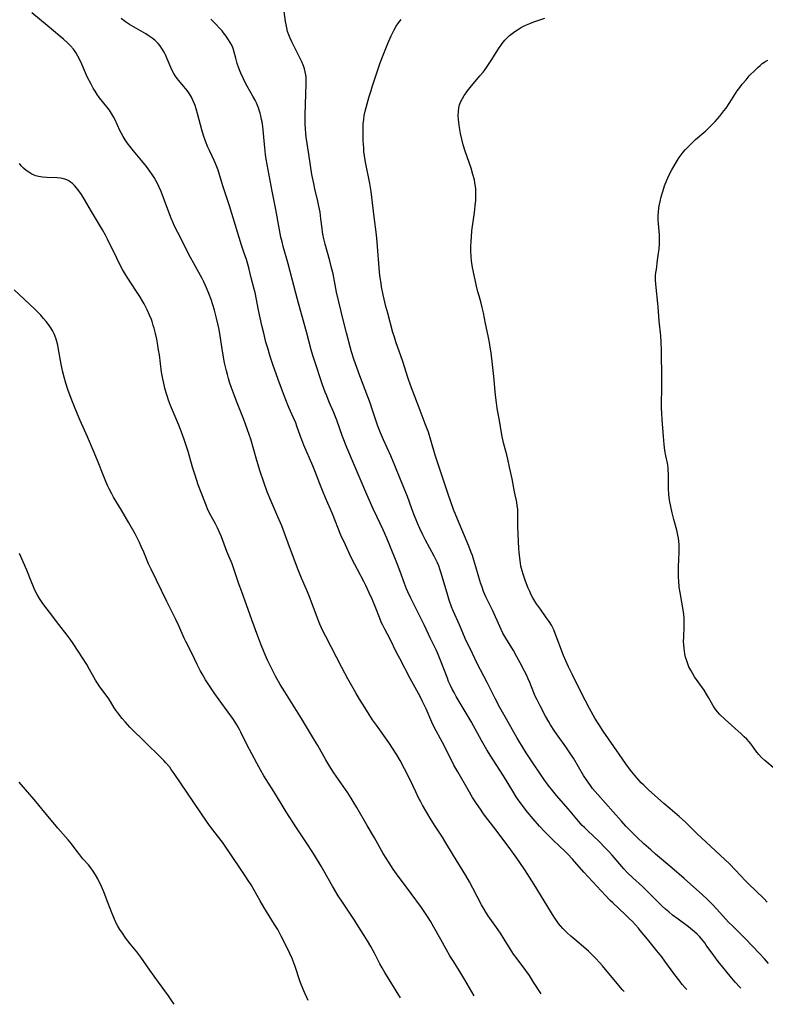
# Model space of a CAD drawing. Units: inches. Extents: x 2024335 to 2029737, y 183925 to 189395.
# Drawn here: x 2024979 to 2025134, y 183940 to 184145 of the extents above; entities that cross this region are included whole.
import ezdxf

# ---------------------------------------------------------------- set-up
doc = ezdxf.new("R2010")
doc.units = ezdxf.units.IN
doc.header["$MEASUREMENT"] = 0
doc.layers.add('c_23_T14S_R17E', color=154, linetype='Continuous')

msp = doc.modelspace()

# ---------------------------------------------------------------- linework, layer by layer
at = {"layer": 'c_23_T14S_R17E'}
for points in [[(2025087.63, 183942.37, 1026), (2025086.1, 183944.8, 1026), (2025085.22, 183946.14, 1026), (2025084.45, 183947.24, 1026), (2025082.65, 183949.63, 1026), (2025081.94, 183950.63, 1026), (2025081.58, 183951.17, 1026), (2025079.97, 183953.74, 1026), (2025079.2, 183954.94, 1026), (2025078.37, 183956.17, 1026), (2025076.66, 183958.6, 1026), (2025076.18, 183959.32, 1026), (2025075.67, 183960.17, 1026), (2025075.27, 183960.88, 1026), (2025073.49, 183964.35, 1026), (2025072.79, 183965.63, 1026), (2025072, 183966.92, 1026), (2025069.41, 183971.12, 1026), (2025067.65, 183974.06, 1026), (2025067.12, 183974.91, 1026), (2025065.63, 183977.21, 1026), (2025064.81, 183978.53, 1026), (2025063.02, 183981.57, 1026), (2025062.62, 183982.29, 1026), (2025062.11, 183983.25, 1026), (2025061.59, 183984.32, 1026), (2025060.34, 183986.95, 1026), (2025059.25, 183989.15, 1026), (2025058.34, 183990.86, 1026), (2025057.64, 183992.07, 1026), (2025056.79, 183993.41, 1026), (2025055.97, 183994.62, 1026), (2025053.4, 183998.2, 1026), (2025052.62, 183999.32, 1026), (2025051.9, 184000.43, 1026), (2025050.64, 184002.43, 1026), (2025049.91, 184003.61, 1026), (2025049.15, 184004.9, 1026), (2025047.48, 184007.84, 1026), (2025046.22, 184010.17, 1026), (2025042.89, 184016.62, 1026), (2025042.23, 184017.94, 1026), (2025041.94, 184018.57, 1026), (2025041.67, 184019.23, 1026), (2025041.18, 184020.44, 1026), (2025039.41, 184025.09, 1026), (2025038.88, 184026.37, 1026), (2025037.86, 184028.75, 1026), (2025037.14, 184030.51, 1026), (2025035.34, 184035.26, 1026), (2025034.3, 184038.12, 1026), (2025033.72, 184039.65, 1026), (2025032.94, 184041.5, 1026), (2025031.45, 184044.93, 1026), (2025030.71, 184046.74, 1026), (2025029.98, 184048.7, 1026), (2025029.23, 184050.95, 1026), (2025028.53, 184053.25, 1026), (2025027.29, 184057.63, 1026), (2025026.64, 184059.6, 1026), (2025025.85, 184061.76, 1026), (2025024.48, 184065.18, 1026), (2025023.91, 184066.63, 1026), (2025023.29, 184068.35, 1026), (2025022.89, 184069.53, 1026), (2025022.67, 184070.23, 1026), (2025022.43, 184071.08, 1026), (2025022.23, 184071.88, 1026), (2025021.86, 184073.54, 1026), (2025021.51, 184075.52, 1026), (2025020.96, 184079.14, 1026), (2025020.72, 184080.43, 1026), (2025020.54, 184081.33, 1026), (2025020.19, 184082.83, 1026), (2025019.77, 184084.44, 1026), (2025019.42, 184085.61, 1026), (2025019.04, 184086.71, 1026), (2025018.57, 184087.96, 1026), (2025018.1, 184089.11, 1026), (2025017.54, 184090.35, 1026), (2025017.18, 184091.06, 1026), (2025016.52, 184092.3, 1026), (2025015.37, 184094.3, 1026), (2025014.75, 184095.44, 1026), (2025012.1, 184100.61, 1026), (2025011.4, 184102.04, 1026), (2025011.13, 184102.65, 1026), (2025010.69, 184103.73, 1026), (2025009.38, 184107.29, 1026), (2025008.66, 184109.12, 1026), (2025008.2, 184110.15, 1026), (2025007.89, 184110.79, 1026), (2025007.55, 184111.41, 1026), (2025007.2, 184112.02, 1026), (2025006.81, 184112.64, 1026), (2025006.3, 184113.39, 1026), (2025005.59, 184114.36, 1026), (2025004.66, 184115.53, 1026), (2025002.9, 184117.61, 1026), (2025002.33, 184118.31, 1026), (2025001.62, 184119.27, 1026), (2025001.19, 184119.9, 1026), (2025000.79, 184120.55, 1026), (2025000.35, 184121.34, 1026), (2025000.11, 184121.82, 1026), (2024999.09, 184124.01, 1026), (2024998.75, 184124.68, 1026), (2024998.38, 184125.32, 1026), (2024997.9, 184126.04, 1026), (2024997.39, 184126.74, 1026), (2024995.88, 184128.61, 1026), (2024995.39, 184129.3, 1026), (2024994.93, 184130, 1026), (2024994.56, 184130.61, 1026), (2024994.09, 184131.45, 1026), (2024993.38, 184132.8, 1026), (2024992.92, 184133.8, 1026), (2024991.94, 184136.08, 1026), (2024991.36, 184137.3, 1026), (2024990.92, 184138.05, 1026), (2024990.45, 184138.72, 1026), (2024989.85, 184139.4, 1026), (2024989.2, 184140.04, 1026), (2024988.37, 184140.79, 1026), (2024987.64, 184141.4, 1026), (2024984.94, 184143.61, 1026), (2024981.77, 184146.27, 1026)], [(2025129.18, 183943.56, 1032), (2025128.99, 183943.75, 1032), (2025128.01, 183944.81, 1032), (2025126.98, 183946, 1032), (2025125.39, 183947.91, 1032), (2025124.44, 183949.11, 1032), (2025123.52, 183950.32, 1032), (2025121.99, 183952.5, 1032), (2025121.65, 183952.95, 1032), (2025120.99, 183953.78, 1032), (2025120.55, 183954.26, 1032), (2025120.1, 183954.73, 1032), (2025119.53, 183955.27, 1032), (2025119.12, 183955.62, 1032), (2025118.29, 183956.28, 1032), (2025116.11, 183957.88, 1032), (2025114.98, 183958.73, 1032), (2025114.18, 183959.38, 1032), (2025113.49, 183959.97, 1032), (2025112.82, 183960.58, 1032), (2025112.11, 183961.27, 1032), (2025109.82, 183963.56, 1032), (2025108.7, 183964.65, 1032), (2025106.73, 183966.47, 1032), (2025105.63, 183967.53, 1032), (2025104.87, 183968.33, 1032), (2025102.41, 183971.18, 1032), (2025101.64, 183972.03, 1032), (2025100.98, 183972.73, 1032), (2025099.71, 183974.02, 1032), (2025097.27, 183976.31, 1032), (2025096.66, 183976.91, 1032), (2025096.21, 183977.37, 1032), (2025095.42, 183978.27, 1032), (2025093.33, 183980.74, 1032), (2025090.86, 183983.61, 1032), (2025089.99, 183984.65, 1032), (2025089.13, 183985.75, 1032), (2025088.24, 183986.98, 1032), (2025085.24, 183991.38, 1032), (2025084.66, 183992.25, 1032), (2025084.17, 183993.04, 1032), (2025082.62, 183995.63, 1032), (2025080.17, 183999.91, 1032), (2025079.1, 184001.86, 1032), (2025078.08, 184003.78, 1032), (2025076.46, 184007.04, 1032), (2025075.03, 184009.71, 1032), (2025074.44, 184010.88, 1032), (2025073.4, 184013.1, 1032), (2025071.89, 184016.25, 1032), (2025070.67, 184019.07, 1032), (2025069.37, 184022, 1032), (2025069.05, 184022.83, 1032), (2025068.56, 184024.22, 1032), (2025068.26, 184025.19, 1032), (2025066.9, 184029.77, 1032), (2025066.62, 184030.61, 1032), (2025066.36, 184031.31, 1032), (2025066.08, 184031.98, 1032), (2025065.77, 184032.65, 1032), (2025065.44, 184033.3, 1032), (2025063.6, 184036.64, 1032), (2025063.04, 184037.74, 1032), (2025062.42, 184039.1, 1032), (2025061.95, 184040.2, 1032), (2025061.21, 184042.04, 1032), (2025060.76, 184043.2, 1032), (2025059.86, 184045.72, 1032), (2025059.52, 184046.58, 1032), (2025058.41, 184049.25, 1032), (2025057.24, 184052.21, 1032), (2025056.39, 184054.19, 1032), (2025054.87, 184057.52, 1032), (2025054.25, 184058.98, 1032), (2025053.71, 184060.38, 1032), (2025053.42, 184061.21, 1032), (2025052.48, 184064.1, 1032), (2025052.16, 184065.01, 1032), (2025049.98, 184070.84, 1032), (2025048.74, 184074.3, 1032), (2025048.24, 184075.8, 1032), (2025047.94, 184076.85, 1032), (2025047.21, 184079.78, 1032), (2025046.59, 184082.18, 1032), (2025045.61, 184086.21, 1032), (2025045.15, 184088.2, 1032), (2025044.39, 184092.03, 1032), (2025044.04, 184093.58, 1032), (2025043.74, 184094.75, 1032), (2025042.76, 184098.18, 1032), (2025042.49, 184099.3, 1032), (2025042.29, 184100.24, 1032), (2025042.21, 184100.77, 1032), (2025042.11, 184101.46, 1032), (2025041.88, 184103.47, 1032), (2025041.69, 184104.82, 1032), (2025041.58, 184105.49, 1032), (2025041.47, 184106.11, 1032), (2025041.25, 184107.13, 1032), (2025040.64, 184109.68, 1032), (2025040.38, 184110.83, 1032), (2025040.02, 184112.7, 1032), (2025039.39, 184116.9, 1032), (2025038.83, 184120.4, 1032), (2025038.73, 184121.22, 1032), (2025038.66, 184122.17, 1032), (2025038.62, 184123.23, 1032), (2025038.62, 184125.08, 1032), (2025038.83, 184131.53, 1032), (2025038.83, 184132.23, 1032), (2025038.79, 184132.92, 1032), (2025038.73, 184133.36, 1032), (2025038.61, 184134.01, 1032), (2025038.45, 184134.65, 1032), (2025038.24, 184135.28, 1032), (2025037.92, 184136.08, 1032), (2025037.39, 184137.22, 1032), (2025036.3, 184139.28, 1032), (2025035.82, 184140.25, 1032), (2025035.49, 184140.98, 1032), (2025035.2, 184141.69, 1032), (2025034.96, 184142.42, 1032), (2025034.77, 184143.15, 1032), (2025034.63, 184143.82, 1032), (2025034.52, 184144.5, 1032), (2025034.22, 184146.58, 1032)], [(2025104.88, 183942.86, 1028), (2025104.53, 183943.27, 1028), (2025100.4, 183948.16, 1028), (2025099.85, 183948.78, 1028), (2025098.98, 183949.74, 1028), (2025098.13, 183950.61, 1028), (2025097.48, 183951.22, 1028), (2025096.92, 183951.72, 1028), (2025094.65, 183953.63, 1028), (2025093.85, 183954.34, 1028), (2025093.08, 183955.05, 1028), (2025092.19, 183955.93, 1028), (2025091.71, 183956.46, 1028), (2025091.29, 183956.96, 1028), (2025090.68, 183957.8, 1028), (2025090.35, 183958.31, 1028), (2025086.18, 183965.1, 1028), (2025084.26, 183968.14, 1028), (2025083.11, 183969.88, 1028), (2025082.28, 183971.07, 1028), (2025081.38, 183972.29, 1028), (2025078.33, 183976.36, 1028), (2025076.12, 183979.22, 1028), (2025075.55, 183979.98, 1028), (2025075.03, 183980.72, 1028), (2025074.2, 183981.95, 1028), (2025073.41, 183983.19, 1028), (2025072.46, 183984.76, 1028), (2025070.31, 183988.48, 1028), (2025069.5, 183989.92, 1028), (2025068.71, 183991.46, 1028), (2025067.14, 183994.57, 1028), (2025065.45, 183997.82, 1028), (2025064.96, 183998.84, 1028), (2025063.75, 184001.57, 1028), (2025063, 184003.14, 1028), (2025062.49, 184004.13, 1028), (2025060.45, 184007.92, 1028), (2025058.28, 184012.05, 1028), (2025057.62, 184013.33, 1028), (2025056.26, 184016.05, 1028), (2025055.14, 184018.15, 1028), (2025054.72, 184018.98, 1028), (2025054.43, 184019.61, 1028), (2025054.17, 184020.21, 1028), (2025053.15, 184022.85, 1028), (2025052.52, 184024.39, 1028), (2025051.93, 184025.73, 1028), (2025051.58, 184026.48, 1028), (2025051.22, 184027.23, 1028), (2025050.78, 184028.08, 1028), (2025049.45, 184030.53, 1028), (2025048.91, 184031.57, 1028), (2025048.19, 184033.05, 1028), (2025046.96, 184035.69, 1028), (2025046.05, 184037.73, 1028), (2025044.29, 184042.1, 1028), (2025042.84, 184045.45, 1028), (2025042.2, 184046.98, 1028), (2025041.65, 184048.34, 1028), (2025040.73, 184050.74, 1028), (2025040.19, 184052.09, 1028), (2025038.31, 184056.42, 1028), (2025037.88, 184057.51, 1028), (2025037.62, 184058.22, 1028), (2025036.87, 184060.39, 1028), (2025036.64, 184061.02, 1028), (2025036.2, 184062.07, 1028), (2025035.22, 184064.25, 1028), (2025034.42, 184066.2, 1028), (2025033.24, 184069.3, 1028), (2025032.27, 184072.02, 1028), (2025031.88, 184073.18, 1028), (2025031.35, 184074.84, 1028), (2025030.83, 184076.56, 1028), (2025030.46, 184077.83, 1028), (2025029.99, 184079.66, 1028), (2025029.6, 184081.31, 1028), (2025028.91, 184084.48, 1028), (2025028.19, 184088.11, 1028), (2025028.01, 184088.86, 1028), (2025027.41, 184091.21, 1028), (2025026.98, 184093.01, 1028), (2025026.7, 184094.04, 1028), (2025026.4, 184094.97, 1028), (2025025.83, 184096.54, 1028), (2025025.34, 184098.01, 1028), (2025022.84, 184106.16, 1028), (2025021.51, 184110.3, 1028), (2025020.49, 184113.57, 1028), (2025020.23, 184114.29, 1028), (2025019.95, 184114.99, 1028), (2025019.67, 184115.59, 1028), (2025018.69, 184117.63, 1028), (2025018.37, 184118.34, 1028), (2025017.9, 184119.57, 1028), (2025017.49, 184120.78, 1028), (2025017.15, 184121.93, 1028), (2025016.32, 184125.08, 1028), (2025015.96, 184126.33, 1028), (2025015.72, 184127.03, 1028), (2025015.55, 184127.48, 1028), (2025015.28, 184128.11, 1028), (2025014.97, 184128.73, 1028), (2025014.56, 184129.44, 1028), (2025014.3, 184129.83, 1028), (2025013.83, 184130.45, 1028), (2025013.34, 184131.04, 1028), (2025012.32, 184132.22, 1028), (2025012.01, 184132.6, 1028), (2025011.63, 184133.12, 1028), (2025011.28, 184133.66, 1028), (2025010.87, 184134.46, 1028), (2025009.93, 184136.7, 1028), (2025009.62, 184137.4, 1028), (2025009.28, 184138.09, 1028), (2025008.82, 184138.88, 1028), (2025008.45, 184139.4, 1028), (2025008.03, 184139.88, 1028), (2025007.4, 184140.5, 1028), (2025006.82, 184140.99, 1028), (2025006.2, 184141.43, 1028), (2025005.46, 184141.9, 1028), (2025003.55, 184143.02, 1028), (2025002.12, 184143.88, 1028), (2025001.28, 184144.43, 1028), (2025000.33, 184145.11, 1028)], [(2025117.95, 183943.24, 1030), (2025117.55, 183943.68, 1030), (2025116.98, 183944.33, 1030), (2025116.45, 183944.99, 1030), (2025115.45, 183946.28, 1030), (2025113.38, 183949.16, 1030), (2025112.73, 183950.04, 1030), (2025111.73, 183951.29, 1030), (2025109.74, 183953.7, 1030), (2025108.27, 183955.55, 1030), (2025107.89, 183956, 1030), (2025107.27, 183956.71, 1030), (2025106.62, 183957.39, 1030), (2025105.98, 183958.03, 1030), (2025105.12, 183958.86, 1030), (2025102.53, 183961.24, 1030), (2025102, 183961.75, 1030), (2025101, 183962.79, 1030), (2025096.53, 183967.64, 1030), (2025094.19, 183970.33, 1030), (2025093.22, 183971.38, 1030), (2025092.57, 183972.03, 1030), (2025090.21, 183974.25, 1030), (2025089.52, 183974.92, 1030), (2025088.38, 183976.09, 1030), (2025087.33, 183977.21, 1030), (2025085.99, 183978.74, 1030), (2025084.79, 183980.15, 1030), (2025083.89, 183981.28, 1030), (2025083.33, 183982.04, 1030), (2025082.89, 183982.66, 1030), (2025082.47, 183983.29, 1030), (2025081.75, 183984.46, 1030), (2025079.85, 183987.65, 1030), (2025078.96, 183989.05, 1030), (2025077.18, 183991.73, 1030), (2025076.36, 183993.08, 1030), (2025075.27, 183995, 1030), (2025073.62, 183998.08, 1030), (2025073.14, 183998.96, 1030), (2025072.31, 184000.38, 1030), (2025070.02, 184004.18, 1030), (2025069.55, 184005, 1030), (2025069.17, 184005.71, 1030), (2025068.82, 184006.42, 1030), (2025068.43, 184007.28, 1030), (2025068.16, 184007.94, 1030), (2025066.82, 184011.54, 1030), (2025066.56, 184012.21, 1030), (2025066.13, 184013.23, 1030), (2025065.86, 184013.83, 1030), (2025064.68, 184016.25, 1030), (2025063.36, 184019.08, 1030), (2025060.56, 184024.6, 1030), (2025059.96, 184025.9, 1030), (2025059.7, 184026.52, 1030), (2025059.25, 184027.66, 1030), (2025058.34, 184030.14, 1030), (2025057.79, 184031.58, 1030), (2025056.09, 184035.87, 1030), (2025055.58, 184037.09, 1030), (2025054.79, 184038.82, 1030), (2025053.55, 184041.44, 1030), (2025052.76, 184043.18, 1030), (2025051.45, 184046.18, 1030), (2025047.27, 184055.93, 1030), (2025046.37, 184058.2, 1030), (2025045.18, 184061.58, 1030), (2025044.49, 184063.31, 1030), (2025043.62, 184065.34, 1030), (2025043.09, 184066.64, 1030), (2025042.77, 184067.45, 1030), (2025042.23, 184068.96, 1030), (2025040.47, 184074.18, 1030), (2025040.19, 184075.04, 1030), (2025039.83, 184076.23, 1030), (2025038.88, 184079.95, 1030), (2025037.21, 184085.94, 1030), (2025036.65, 184087.99, 1030), (2025035.51, 184092.5, 1030), (2025035.09, 184094.11, 1030), (2025034.04, 184097.69, 1030), (2025033.79, 184098.65, 1030), (2025033.56, 184099.62, 1030), (2025033.25, 184101.14, 1030), (2025032.52, 184105.38, 1030), (2025031.75, 184109.19, 1030), (2025030.53, 184115.87, 1030), (2025030.38, 184116.83, 1030), (2025030.2, 184118.21, 1030), (2025029.93, 184121.18, 1030), (2025029.78, 184122.65, 1030), (2025029.64, 184123.61, 1030), (2025029.55, 184124.12, 1030), (2025029.38, 184124.87, 1030), (2025029.24, 184125.44, 1030), (2025029.07, 184126.01, 1030), (2025028.9, 184126.5, 1030), (2025028.71, 184126.99, 1030), (2025028.47, 184127.55, 1030), (2025028.21, 184128.1, 1030), (2025027.81, 184128.84, 1030), (2025026.57, 184131.02, 1030), (2025026.15, 184131.79, 1030), (2025025.78, 184132.53, 1030), (2025025.22, 184133.72, 1030), (2025024.79, 184134.79, 1030), (2025024.46, 184135.75, 1030), (2025024.17, 184136.82, 1030), (2025023.86, 184138.12, 1030), (2025023.63, 184138.89, 1030), (2025023.33, 184139.58, 1030), (2025023.03, 184140.14, 1030), (2025022.69, 184140.68, 1030), (2025022.19, 184141.41, 1030), (2025021.64, 184142.12, 1030), (2025021.33, 184142.5, 1030), (2025020.73, 184143.17, 1030), (2025020.12, 184143.83, 1030), (2025019.56, 184144.4, 1030), (2025018.98, 184144.96, 1030)], [(2025134.93, 183948.69, 1034), (2025134.06, 183949.66, 1034), (2025133.03, 183950.77, 1034), (2025130.09, 183953.84, 1034), (2025128.97, 183954.97, 1034), (2025127.64, 183956.27, 1034), (2025126.63, 183957.28, 1034), (2025124.19, 183959.96, 1034), (2025123.33, 183960.88, 1034), (2025122.14, 183962.06, 1034), (2025121.2, 183962.93, 1034), (2025117.39, 183966.32, 1034), (2025114.81, 183968.56, 1034), (2025111.45, 183971.38, 1034), (2025110.45, 183972.26, 1034), (2025108.99, 183973.57, 1034), (2025107.57, 183974.91, 1034), (2025106.17, 183976.3, 1034), (2025105.26, 183977.24, 1034), (2025104.34, 183978.23, 1034), (2025102.62, 183980.16, 1034), (2025099.45, 183983.76, 1034), (2025098.9, 183984.41, 1034), (2025098.35, 183985.07, 1034), (2025097.89, 183985.68, 1034), (2025097.1, 183986.81, 1034), (2025096.48, 183987.77, 1034), (2025094.37, 183991.32, 1034), (2025093.65, 183992.46, 1034), (2025092.82, 183993.67, 1034), (2025091.18, 183995.92, 1034), (2025090.5, 183996.89, 1034), (2025089.61, 183998.25, 1034), (2025089.23, 183998.88, 1034), (2025088.56, 184000.07, 1034), (2025087.42, 184002.23, 1034), (2025086.8, 184003.45, 1034), (2025086.43, 184004.26, 1034), (2025086.15, 184004.92, 1034), (2025085.27, 184007.1, 1034), (2025084.96, 184007.85, 1034), (2025084.6, 184008.64, 1034), (2025084.22, 184009.42, 1034), (2025083.31, 184011.19, 1034), (2025082.63, 184012.43, 1034), (2025081.89, 184013.71, 1034), (2025080.3, 184016.3, 1034), (2025079.72, 184017.35, 1034), (2025079.06, 184018.69, 1034), (2025077.61, 184021.99, 1034), (2025076.18, 184024.87, 1034), (2025075.9, 184025.49, 1034), (2025075.7, 184026, 1034), (2025075.38, 184026.89, 1034), (2025075.08, 184027.79, 1034), (2025074.1, 184031.13, 1034), (2025073.68, 184032.5, 1034), (2025073.36, 184033.45, 1034), (2025073.13, 184034.08, 1034), (2025072.63, 184035.39, 1034), (2025070.28, 184041.03, 1034), (2025069.47, 184043.06, 1034), (2025068.87, 184044.65, 1034), (2025068.32, 184046.2, 1034), (2025067.36, 184049.13, 1034), (2025066.23, 184052.47, 1034), (2025065.64, 184054.33, 1034), (2025064.75, 184057.43, 1034), (2025064.23, 184059.08, 1034), (2025063.58, 184060.87, 1034), (2025062.27, 184064.2, 1034), (2025060.5, 184068.9, 1034), (2025060.03, 184070.23, 1034), (2025058.89, 184073.82, 1034), (2025057.48, 184077.88, 1034), (2025057.17, 184078.83, 1034), (2025056.86, 184079.84, 1034), (2025055.76, 184083.82, 1034), (2025055.39, 184085.2, 1034), (2025054.83, 184087.69, 1034), (2025054.5, 184089.3, 1034), (2025054.37, 184090.05, 1034), (2025054.19, 184091.19, 1034), (2025054.07, 184092.37, 1034), (2025053.54, 184098.63, 1034), (2025053.4, 184100.14, 1034), (2025052.94, 184103.89, 1034), (2025052.48, 184107.98, 1034), (2025052.32, 184109.14, 1034), (2025052.04, 184110.8, 1034), (2025051.15, 184115.21, 1034), (2025050.94, 184116.57, 1034), (2025050.83, 184117.47, 1034), (2025050.77, 184118.18, 1034), (2025050.72, 184118.92, 1034), (2025050.69, 184119.72, 1034), (2025050.66, 184121.15, 1034), (2025050.67, 184122.51, 1034), (2025050.69, 184123.18, 1034), (2025050.77, 184124.11, 1034), (2025050.9, 184124.96, 1034), (2025051.1, 184125.85, 1034), (2025051.92, 184128.88, 1034), (2025052.29, 184130.16, 1034), (2025052.52, 184130.88, 1034), (2025053.56, 184134, 1034), (2025054.22, 184135.88, 1034), (2025054.83, 184137.45, 1034), (2025055.81, 184139.88, 1034), (2025056.51, 184141.51, 1034), (2025057.1, 184142.74, 1034), (2025057.52, 184143.48, 1034), (2025057.98, 184144.19, 1034), (2025058.53, 184144.9, 1034)], [(2025134.66, 183961.41, 1036), (2025133.92, 183962.16, 1036), (2025130.68, 183965.32, 1036), (2025130.13, 183965.88, 1036), (2025128.07, 183968.08, 1036), (2025126.79, 183969.39, 1036), (2025124.9, 183971.17, 1036), (2025120.99, 183974.75, 1036), (2025120.02, 183975.69, 1036), (2025118.66, 183977.07, 1036), (2025117.62, 183978.08, 1036), (2025116.4, 183979.15, 1036), (2025114.46, 183980.79, 1036), (2025113.16, 183981.91, 1036), (2025109.98, 183984.76, 1036), (2025108.99, 183985.71, 1036), (2025108.48, 183986.24, 1036), (2025107.55, 183987.25, 1036), (2025106.51, 183988.51, 1036), (2025105.42, 183989.94, 1036), (2025104.51, 183991.24, 1036), (2025102.79, 183993.77, 1036), (2025100.54, 183996.99, 1036), (2025099.72, 183998.24, 1036), (2025098.84, 183999.69, 1036), (2025097.71, 184001.69, 1036), (2025096.79, 184003.4, 1036), (2025096.27, 184004.41, 1036), (2025094.1, 184008.79, 1036), (2025093.36, 184010.33, 1036), (2025092.8, 184011.58, 1036), (2025092.32, 184012.71, 1036), (2025090.58, 184017.27, 1036), (2025090.27, 184018.01, 1036), (2025089.93, 184018.73, 1036), (2025089.79, 184018.98, 1036), (2025089.31, 184019.78, 1036), (2025088.73, 184020.61, 1036), (2025087.49, 184022.29, 1036), (2025086.7, 184023.43, 1036), (2025086.33, 184024.01, 1036), (2025085.95, 184024.65, 1036), (2025085.61, 184025.31, 1036), (2025085.27, 184026, 1036), (2025084.96, 184026.71, 1036), (2025084.39, 184028.17, 1036), (2025083.9, 184029.57, 1036), (2025083.7, 184030.27, 1036), (2025083.46, 184031.23, 1036), (2025083.34, 184031.88, 1036), (2025083.2, 184032.91, 1036), (2025083.08, 184034.17, 1036), (2025083.03, 184034.86, 1036), (2025082.96, 184036.44, 1036), (2025082.84, 184039.41, 1036), (2025082.83, 184042.34, 1036), (2025082.79, 184043.1, 1036), (2025082.7, 184043.82, 1036), (2025082.57, 184044.54, 1036), (2025082.11, 184046.73, 1036), (2025081.6, 184049.41, 1036), (2025081.09, 184051.86, 1036), (2025080.72, 184053.5, 1036), (2025080.5, 184054.37, 1036), (2025079.84, 184056.92, 1036), (2025079.54, 184058.22, 1036), (2025079.4, 184058.99, 1036), (2025079.06, 184061.13, 1036), (2025078.52, 184064.11, 1036), (2025078.35, 184065.18, 1036), (2025078.17, 184066.82, 1036), (2025077.84, 184070.66, 1036), (2025077.56, 184073.17, 1036), (2025077.25, 184075.63, 1036), (2025077.08, 184076.81, 1036), (2025076.92, 184077.77, 1036), (2025076.66, 184079.11, 1036), (2025076.08, 184081.71, 1036), (2025075.68, 184083.88, 1036), (2025075.43, 184085.05, 1036), (2025075.19, 184085.95, 1036), (2025074.75, 184087.43, 1036), (2025074.52, 184088.25, 1036), (2025074.23, 184089.44, 1036), (2025073.72, 184091.71, 1036), (2025073.39, 184093.33, 1036), (2025073.25, 184094.21, 1036), (2025073.19, 184094.73, 1036), (2025073.11, 184095.69, 1036), (2025073.07, 184096.64, 1036), (2025073.06, 184097.75, 1036), (2025073.09, 184098.71, 1036), (2025073.15, 184099.67, 1036), (2025073.28, 184100.95, 1036), (2025073.77, 184104.77, 1036), (2025073.93, 184106.14, 1036), (2025074.05, 184107.35, 1036), (2025074.09, 184108.15, 1036), (2025074.11, 184108.65, 1036), (2025074.1, 184109.16, 1036), (2025074.06, 184109.66, 1036), (2025074.01, 184110.16, 1036), (2025073.89, 184110.91, 1036), (2025073.77, 184111.53, 1036), (2025073.48, 184112.7, 1036), (2025073.1, 184113.96, 1036), (2025071.85, 184117.55, 1036), (2025071.47, 184118.82, 1036), (2025071.16, 184120.01, 1036), (2025070.9, 184121.21, 1036), (2025070.67, 184122.46, 1036), (2025070.53, 184123.54, 1036), (2025070.48, 184124.12, 1036), (2025070.44, 184124.94, 1036), (2025070.46, 184125.76, 1036), (2025070.56, 184126.55, 1036), (2025070.64, 184126.91, 1036), (2025070.92, 184127.7, 1036), (2025071.31, 184128.47, 1036), (2025071.66, 184129.07, 1036), (2025072.06, 184129.65, 1036), (2025072.38, 184130.09, 1036), (2025072.89, 184130.76, 1036), (2025074.92, 184133.15, 1036), (2025075.57, 184133.96, 1036), (2025075.99, 184134.51, 1036), (2025076.84, 184135.71, 1036), (2025077.28, 184136.35, 1036), (2025078.8, 184138.82, 1036), (2025079.25, 184139.49, 1036), (2025079.56, 184139.91, 1036), (2025080.1, 184140.56, 1036), (2025080.57, 184141.06, 1036), (2025081.08, 184141.53, 1036), (2025081.61, 184141.96, 1036), (2025082.18, 184142.38, 1036), (2025082.77, 184142.77, 1036), (2025083.38, 184143.14, 1036), (2025083.99, 184143.48, 1036), (2025084.62, 184143.78, 1036), (2025085.33, 184144.09, 1036), (2025086.14, 184144.39, 1036), (2025088.39, 184145.15, 1036)], [(2025136.28, 183989.03, 1038), (2025134.15, 183990.87, 1038), (2025133.48, 183991.49, 1038), (2025132.9, 183992.11, 1038), (2025132.57, 183992.49, 1038), (2025132.29, 183992.85, 1038), (2025131.3, 183994.22, 1038), (2025130.89, 183994.74, 1038), (2025130.4, 183995.28, 1038), (2025129.88, 183995.8, 1038), (2025129.23, 183996.42, 1038), (2025125.89, 183999.41, 1038), (2025124.82, 184000.45, 1038), (2025124.34, 184000.96, 1038), (2025124.01, 184001.35, 1038), (2025123.69, 184001.79, 1038), (2025123.32, 184002.38, 1038), (2025122.44, 184003.98, 1038), (2025122.05, 184004.65, 1038), (2025121.51, 184005.47, 1038), (2025120.27, 184007.2, 1038), (2025119.56, 184008.25, 1038), (2025119.17, 184008.87, 1038), (2025118.75, 184009.61, 1038), (2025118.37, 184010.36, 1038), (2025118.21, 184010.76, 1038), (2025117.92, 184011.56, 1038), (2025117.69, 184012.37, 1038), (2025117.54, 184013.06, 1038), (2025117.37, 184014.12, 1038), (2025117.31, 184014.87, 1038), (2025117.28, 184015.62, 1038), (2025117.29, 184016.48, 1038), (2025117.41, 184018.69, 1038), (2025117.41, 184019.68, 1038), (2025117.37, 184020.45, 1038), (2025117.29, 184021.23, 1038), (2025117.17, 184022.18, 1038), (2025116.91, 184023.78, 1038), (2025116.55, 184025.77, 1038), (2025116.38, 184026.92, 1038), (2025116.25, 184028.19, 1038), (2025116.21, 184028.91, 1038), (2025116.19, 184029.69, 1038), (2025116.2, 184031.14, 1038), (2025116.36, 184034.16, 1038), (2025116.37, 184034.88, 1038), (2025116.35, 184035.66, 1038), (2025116.29, 184036.43, 1038), (2025116.2, 184037.06, 1038), (2025116.08, 184037.71, 1038), (2025115.83, 184038.75, 1038), (2025115.23, 184040.93, 1038), (2025114.88, 184042.32, 1038), (2025114.59, 184043.64, 1038), (2025114.35, 184045, 1038), (2025114.21, 184046.18, 1038), (2025114.14, 184047.37, 1038), (2025114.11, 184048.73, 1038), (2025114.11, 184050.54, 1038), (2025114.09, 184051.12, 1038), (2025114.05, 184051.69, 1038), (2025113.98, 184052.26, 1038), (2025113.91, 184052.65, 1038), (2025113.57, 184054.18, 1038), (2025113.37, 184055.29, 1038), (2025113.23, 184056.54, 1038), (2025113.1, 184058.18, 1038), (2025112.78, 184061.74, 1038), (2025112.71, 184062.97, 1038), (2025112.69, 184064.16, 1038), (2025112.7, 184065.39, 1038), (2025112.75, 184067.88, 1038), (2025112.75, 184070.16, 1038), (2025112.65, 184076.15, 1038), (2025112.6, 184077.79, 1038), (2025112.52, 184079.12, 1038), (2025112.18, 184082.2, 1038), (2025111.98, 184085.16, 1038), (2025111.91, 184085.87, 1038), (2025111.54, 184089.15, 1038), (2025111.48, 184089.93, 1038), (2025111.44, 184090.7, 1038), (2025111.46, 184091.61, 1038), (2025111.51, 184092.28, 1038), (2025111.6, 184092.95, 1038), (2025111.87, 184094.83, 1038), (2025112.07, 184096.34, 1038), (2025112.16, 184097.18, 1038), (2025112.25, 184098.35, 1038), (2025112.26, 184099.49, 1038), (2025112.24, 184100.11, 1038), (2025112.04, 184102.41, 1038), (2025111.99, 184103.24, 1038), (2025112, 184104.12, 1038), (2025112.05, 184104.88, 1038), (2025112.13, 184105.65, 1038), (2025112.21, 184106.17, 1038), (2025112.37, 184107.03, 1038), (2025112.61, 184108.06, 1038), (2025112.93, 184109.17, 1038), (2025113.31, 184110.31, 1038), (2025113.78, 184111.5, 1038), (2025114.2, 184112.43, 1038), (2025114.82, 184113.65, 1038), (2025115.21, 184114.34, 1038), (2025116.03, 184115.68, 1038), (2025116.38, 184116.2, 1038), (2025116.77, 184116.75, 1038), (2025117.19, 184117.29, 1038), (2025117.69, 184117.88, 1038), (2025118.2, 184118.43, 1038), (2025118.68, 184118.91, 1038), (2025119.77, 184119.92, 1038), (2025121.86, 184121.74, 1038), (2025122.37, 184122.21, 1038), (2025123.16, 184122.98, 1038), (2025123.83, 184123.7, 1038), (2025124.77, 184124.8, 1038), (2025125.66, 184125.91, 1038), (2025126.11, 184126.49, 1038), (2025126.76, 184127.42, 1038), (2025128.05, 184129.52, 1038), (2025128.39, 184130.03, 1038), (2025128.93, 184130.77, 1038), (2025129.47, 184131.47, 1038), (2025130.24, 184132.38, 1038), (2025130.93, 184133.15, 1038), (2025132.19, 184134.45, 1038), (2025132.67, 184134.91, 1038), (2025133.15, 184135.35, 1038), (2025133.58, 184135.71, 1038), (2025134.17, 184136.12, 1038), (2025134.79, 184136.46, 1038)], [(2025073.72, 183941.97, 1024), (2025071.81, 183945.26, 1024), (2025070.98, 183946.62, 1024), (2025069.48, 183948.98, 1024), (2025068.68, 183950.28, 1024), (2025067.92, 183951.62, 1024), (2025066.83, 183953.63, 1024), (2025065.37, 183956.18, 1024), (2025064.65, 183957.43, 1024), (2025064.17, 183958.22, 1024), (2025063.64, 183959.04, 1024), (2025062.77, 183960.3, 1024), (2025060.67, 183963.2, 1024), (2025057.58, 183967.27, 1024), (2025056.88, 183968.27, 1024), (2025056.05, 183969.56, 1024), (2025054.84, 183971.54, 1024), (2025053.01, 183974.76, 1024), (2025051.49, 183977.35, 1024), (2025049.34, 183981.11, 1024), (2025048.61, 183982.32, 1024), (2025048.16, 183983.04, 1024), (2025047.44, 183984.11, 1024), (2025045.5, 183986.9, 1024), (2025044.57, 183988.3, 1024), (2025043.97, 183989.26, 1024), (2025042.93, 183991, 1024), (2025041.21, 183994, 1024), (2025040.57, 183995.09, 1024), (2025037.81, 183999.59, 1024), (2025034.36, 184005.1, 1024), (2025033.43, 184006.65, 1024), (2025032.45, 184008.4, 1024), (2025031.53, 184010.18, 1024), (2025030.8, 184011.71, 1024), (2025030.12, 184013.2, 1024), (2025029.36, 184015.07, 1024), (2025028.74, 184016.73, 1024), (2025027.55, 184020.13, 1024), (2025025.37, 184026.1, 1024), (2025024.91, 184027.39, 1024), (2025023.79, 184030.7, 1024), (2025023.4, 184031.72, 1024), (2025022.35, 184034.27, 1024), (2025021.2, 184037.32, 1024), (2025020.65, 184038.6, 1024), (2025020.36, 184039.23, 1024), (2025019.95, 184040.04, 1024), (2025019.01, 184041.79, 1024), (2025018.4, 184042.99, 1024), (2025017.99, 184043.94, 1024), (2025017.72, 184044.6, 1024), (2025016.39, 184048.19, 1024), (2025015.71, 184050.16, 1024), (2025015.19, 184051.83, 1024), (2025014.28, 184055.11, 1024), (2025013.81, 184056.55, 1024), (2025013.52, 184057.39, 1024), (2025013.01, 184058.77, 1024), (2025012.32, 184060.54, 1024), (2025010.63, 184064.67, 1024), (2025010.21, 184065.79, 1024), (2025009.98, 184066.43, 1024), (2025009.7, 184067.3, 1024), (2025009.43, 184068.25, 1024), (2025009.26, 184068.97, 1024), (2025009, 184070.21, 1024), (2025008.77, 184071.6, 1024), (2025008.3, 184075.15, 1024), (2025008.15, 184076.16, 1024), (2025007.9, 184077.62, 1024), (2025007.74, 184078.42, 1024), (2025007.48, 184079.64, 1024), (2025007.21, 184080.72, 1024), (2025007.04, 184081.29, 1024), (2025006.79, 184082.08, 1024), (2025006.63, 184082.53, 1024), (2025006.26, 184083.45, 1024), (2025005.75, 184084.56, 1024), (2025005.11, 184085.78, 1024), (2025004.71, 184086.48, 1024), (2025004.21, 184087.32, 1024), (2025003.57, 184088.32, 1024), (2025001.59, 184091.32, 1024), (2025001.23, 184091.88, 1024), (2025000.63, 184092.92, 1024), (2025000.14, 184093.84, 1024), (2024999.43, 184095.26, 1024), (2024997.53, 184099.22, 1024), (2024997.09, 184100.07, 1024), (2024996.46, 184101.19, 1024), (2024994.18, 184104.98, 1024), (2024992.72, 184107.47, 1024), (2024992.09, 184108.48, 1024), (2024991.57, 184109.27, 1024), (2024991.09, 184109.9, 1024), (2024990.68, 184110.37, 1024), (2024990.22, 184110.8, 1024), (2024989.85, 184111.09, 1024), (2024989.45, 184111.35, 1024), (2024989.04, 184111.55, 1024), (2024988.62, 184111.71, 1024), (2024988.18, 184111.84, 1024), (2024987.74, 184111.92, 1024), (2024987.07, 184111.98, 1024), (2024984.89, 184112.04, 1024), (2024984.01, 184112.11, 1024), (2024983.15, 184112.26, 1024), (2024982.64, 184112.4, 1024), (2024982.26, 184112.54, 1024), (2024981.77, 184112.77, 1024), (2024981.17, 184113.12, 1024), (2024980.6, 184113.53, 1024), (2024980.07, 184113.99, 1024), (2024979.57, 184114.5, 1024), (2024979.21, 184114.94, 1024)], [(2025058.42, 183941.53, 1022), (2025055.14, 183946.79, 1022), (2025054.58, 183947.77, 1022), (2025054.13, 183948.59, 1022), (2025052.99, 183950.79, 1022), (2025052.22, 183952.21, 1022), (2025051.56, 183953.37, 1022), (2025050.88, 183954.5, 1022), (2025050.13, 183955.68, 1022), (2025048.83, 183957.69, 1022), (2025046.22, 183961.62, 1022), (2025045.49, 183962.76, 1022), (2025044.3, 183964.73, 1022), (2025042.51, 183967.9, 1022), (2025041.94, 183968.87, 1022), (2025040.54, 183971.16, 1022), (2025039.31, 183973.11, 1022), (2025036.78, 183976.88, 1022), (2025034.65, 183980.2, 1022), (2025033.81, 183981.55, 1022), (2025032.07, 183984.39, 1022), (2025030.04, 183987.65, 1022), (2025029.36, 183988.8, 1022), (2025028.55, 183990.28, 1022), (2025026.51, 183994.21, 1022), (2025025.23, 183996.76, 1022), (2025024.95, 183997.29, 1022), (2025024.39, 183998.27, 1022), (2025023.68, 183999.35, 1022), (2025020.7, 184003.46, 1022), (2025019.82, 184004.69, 1022), (2025018.97, 184005.95, 1022), (2025017.87, 184007.65, 1022), (2025017.16, 184008.86, 1022), (2025016.78, 184009.55, 1022), (2025016.14, 184010.8, 1022), (2025015.01, 184013.19, 1022), (2025013.79, 184015.59, 1022), (2025013.44, 184016.31, 1022), (2025012.34, 184018.86, 1022), (2025011.72, 184020.19, 1022), (2025009.86, 184023.89, 1022), (2025006.57, 184030.62, 1022), (2025006.07, 184031.73, 1022), (2025005.05, 184034.14, 1022), (2025004.53, 184035.34, 1022), (2025004.14, 184036.19, 1022), (2025003.73, 184037.04, 1022), (2025003.24, 184037.96, 1022), (2025001.92, 184040.24, 1022), (2025000.43, 184042.89, 1022), (2024998.79, 184045.62, 1022), (2024998.4, 184046.31, 1022), (2024997.86, 184047.32, 1022), (2024997.6, 184047.87, 1022), (2024997.16, 184048.86, 1022), (2024996.73, 184049.92, 1022), (2024995.43, 184053.23, 1022), (2024994.56, 184055.35, 1022), (2024993.36, 184058.12, 1022), (2024991.81, 184061.55, 1022), (2024990.91, 184063.65, 1022), (2024990.21, 184065.4, 1022), (2024989.52, 184067.23, 1022), (2024989.28, 184067.95, 1022), (2024988.86, 184069.32, 1022), (2024988.51, 184070.52, 1022), (2024988.16, 184071.88, 1022), (2024987.87, 184073.24, 1022), (2024987.27, 184076.69, 1022), (2024987.16, 184077.22, 1022), (2024986.98, 184077.94, 1022), (2024986.83, 184078.46, 1022), (2024986.66, 184078.97, 1022), (2024986.41, 184079.55, 1022), (2024986.13, 184080.11, 1022), (2024985.71, 184080.82, 1022), (2024985.24, 184081.5, 1022), (2024984.77, 184082.12, 1022), (2024984.23, 184082.77, 1022), (2024983.66, 184083.4, 1022), (2024983.04, 184084.04, 1022), (2024982.4, 184084.66, 1022), (2024978.1, 184088.67, 1022)], [(2025039.26, 183940.98, 1020), (2025038.36, 183942.98, 1020), (2025037.78, 183944.33, 1020), (2025037.5, 183945.07, 1020), (2025036.5, 183948.05, 1020), (2025035.87, 183949.71, 1020), (2025035.43, 183950.72, 1020), (2025034.61, 183952.45, 1020), (2025033.63, 183954.37, 1020), (2025032.9, 183955.7, 1020), (2025032.24, 183956.79, 1020), (2025029.99, 183960.4, 1020), (2025029.22, 183961.71, 1020), (2025027.35, 183964.99, 1020), (2025026.78, 183965.92, 1020), (2025026.3, 183966.67, 1020), (2025025.3, 183968.16, 1020), (2025021.4, 183973.85, 1020), (2025020.39, 183975.18, 1020), (2025018.91, 183977.06, 1020), (2025018.2, 183978.03, 1020), (2025011.39, 183988.17, 1020), (2025010.78, 183989, 1020), (2025010.44, 183989.44, 1020), (2025009.66, 183990.36, 1020), (2025009.21, 183990.84, 1020), (2025008.3, 183991.77, 1020), (2025005.61, 183994.36, 1020), (2025002.17, 183997.82, 1020), (2025001.17, 183998.89, 1020), (2025000.57, 183999.58, 1020), (2024999.84, 184000.49, 1020), (2024999.22, 184001.35, 1020), (2024998.91, 184001.82, 1020), (2024998.13, 184003.09, 1020), (2024997.64, 184003.86, 1020), (2024997.38, 184004.24, 1020), (2024995.78, 184006.39, 1020), (2024995.41, 184006.92, 1020), (2024995.01, 184007.54, 1020), (2024994.64, 184008.2, 1020), (2024993.8, 184009.78, 1020), (2024993.22, 184010.78, 1020), (2024991.4, 184013.59, 1020), (2024990.37, 184015.15, 1020), (2024989.74, 184016.05, 1020), (2024989.12, 184016.89, 1020), (2024987.41, 184019.13, 1020), (2024985.44, 184021.67, 1020), (2024984.51, 184022.93, 1020), (2024983.94, 184023.73, 1020), (2024983.4, 184024.54, 1020), (2024982.91, 184025.37, 1020), (2024982.43, 184026.3, 1020), (2024982.14, 184026.95, 1020), (2024981.64, 184028.16, 1020), (2024980.73, 184030.45, 1020), (2024979.25, 184033.89, 1020)], [(2025011.37, 183940.18, 1018), (2025010.78, 183941.09, 1018), (2025010.19, 183941.94, 1018), (2025008.13, 183944.79, 1018), (2025006.29, 183947.3, 1018), (2025004.44, 183949.98, 1018), (2025003.59, 183951.12, 1018), (2025002.25, 183952.78, 1018), (2025001.29, 183954.02, 1018), (2025000.6, 183954.96, 1018), (2025000.09, 183955.72, 1018), (2024999.69, 183956.4, 1018), (2024999.35, 183957.05, 1018), (2024998.95, 183957.9, 1018), (2024998.41, 183959.22, 1018), (2024997.26, 183962.27, 1018), (2024996.73, 183963.58, 1018), (2024996.24, 183964.68, 1018), (2024995.49, 183966.24, 1018), (2024995.03, 183967.08, 1018), (2024994.56, 183967.85, 1018), (2024994.08, 183968.52, 1018), (2024993.57, 183969.15, 1018), (2024992.42, 183970.45, 1018), (2024991.53, 183971.5, 1018), (2024991.2, 183971.92, 1018), (2024990.03, 183973.52, 1018), (2024989.35, 183974.35, 1018), (2024987.21, 183976.79, 1018), (2024984.86, 183979.6, 1018), (2024982.3, 183982.73, 1018), (2024981.39, 183983.79, 1018), (2024979.56, 183985.84, 1018), (2024979.14, 183986.35, 1018)]]:
    msp.add_polyline3d(points, dxfattribs=at)

doc.saveas('drawing.dxf')
